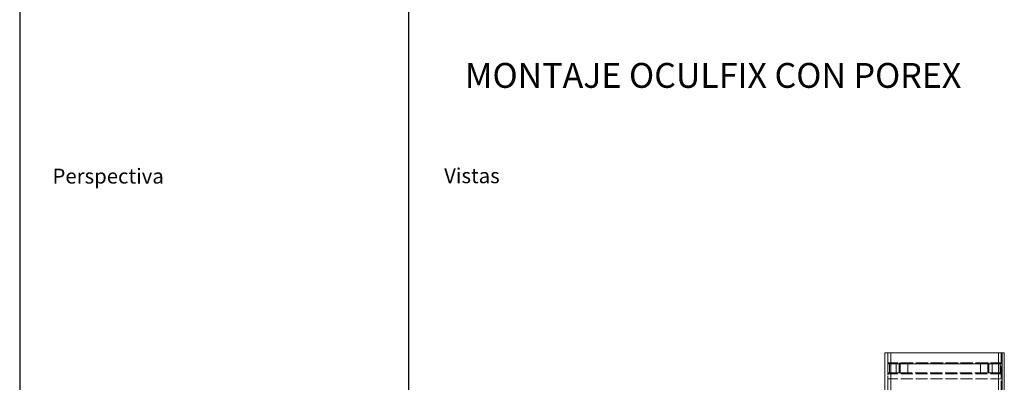
# Model space of a CAD drawing. Extents: x 7339 to 8901, y 10309 to 12409.
# Drawn here: x 7339 to 8327, y 11016 to 11380 of the extents above; entities that cross this region are included whole.
import ezdxf

# ---------------------------------------------------------------- set-up
doc = ezdxf.new("R2010")
doc.units = 0
doc.linetypes.add('ACAD_ISO02W100', pattern=[15, 12, -3])
doc.layers.get('0').update_dxf_attribs({"linetype": 'CONTINUOUS'})
for name, color, linetype, lineweight in [('Hidden (ISO)', 9, 'ACAD_ISO02W100', 18), ('Hidden Narrow (ISO)', 9, 'CONTINUOUS', 18), ('Visible (ISO)', 7, 'CONTINUOUS', 18), ('Visible Narrow (ISO)', 7, 'CONTINUOUS', 18)]:
    doc.layers.add(name, color=color, linetype=linetype, lineweight=lineweight)
doc.styles.get("Standard").update_dxf_attribs({"font": 'ISOCP'})

msp = doc.modelspace()

# ---------------------------------------------------------------- linework, layer by layer
for p, q in [((7729.04, 12408.84), (7729.04, 11359.17)), ((7338.52, 12308.84), (7338.52, 11359.17)), ((7338.52, 11359.17), (7338.52, 11259.17)), ((7729.04, 11359.17), (7729.04, 10309.49)), ((7729.04, 11359.17), (7729.04, 11259.17)), ((7338.52, 11259.17), (7338.52, 10309.49))]:
    msp.add_line(p, q)
at = {"layer": 'Hidden (ISO)'}
for p, q in [((8210.42, 11045.18), (8210.42, 11035.18)), ((8324.42, 10945.18), (8324.42, 11045.18)), ((8325.42, 11045.18), (8325.42, 11035.18)), ((8210.42, 11035.18), (8210.42, 11022.18)), ((8325.42, 11035.18), (8210.42, 11035.18)), ((8221.92, 11035.18), (8221.92, 11025.18)), ((8310.94, 11035.18), (8222.91, 11035.18)), ((8311.86, 11035.18), (8311.86, 11025.18)), ((8323.42, 11025.18), (8323.42, 11035.18)), ((8325.42, 11035.18), (8325.42, 11034.18)), ((8325.42, 11034.18), (8325.42, 11025.18)), ((8212.18, 11025.18), (8210.42, 11025.18)), ((8325.42, 11024.18), (8210.42, 11024.18)), ((8210.42, 11022.18), (8210.42, 11019.18)), ((8325.42, 11019.18), (8210.42, 11019.18)), ((8210.42, 11019.18), (8210.42, 10950.18)), ((8212.18, 11025.18), (8218.66, 11025.18)), ((8222.91, 11025.18), (8218.66, 11025.18)), ((8222.91, 11025.18), (8310.94, 11025.18)), ((8315.18, 11025.18), (8310.94, 11025.18)), ((8315.18, 11025.18), (8321.66, 11025.18)), ((8323.42, 11025.18), (8321.66, 11025.18)), ((8325.42, 11025.18), (8325.42, 11024.18)), ((8325.42, 11024.18), (8325.42, 11019.18)), ((8325.42, 11019.18), (8325.42, 10950.18))]:
    msp.add_line(p, q, dxfattribs=at)
at = {"layer": 'Hidden Narrow (ISO)'}
for p, q in [((8325.42, 11034.18), (8210.42, 11034.18)), ((8212.18, 11025.18), (8212.18, 11035.18)), ((8218.66, 11035.18), (8218.66, 11025.18)), ((8222.91, 11025.18), (8222.91, 11035.18)), ((8230.42, 11035.18), (8230.42, 11025.18)), ((8303.42, 11035.18), (8303.42, 11025.18)), ((8310.94, 11035.18), (8310.94, 11025.18)), ((8315.18, 11025.18), (8315.18, 11035.18)), ((8321.66, 11035.18), (8321.66, 11025.18)), ((8325.42, 11025.18), (8323.42, 11025.18))]:
    msp.add_line(p, q, dxfattribs=at)
at = {"layer": 'Visible (ISO)'}
for p, q in [((8207.42, 10948.75), (8207.42, 11045.18)), ((8207.42, 11045.18), (8213.42, 11045.18)), ((8321.42, 11045.18), (8213.42, 11045.18)), ((8321.42, 11045.18), (8327.42, 11045.18)), ((8327.42, 11045.18), (8327.42, 10948.75))]:
    msp.add_line(p, q, dxfattribs=at)
at = {"layer": 'Visible Narrow (ISO)'}
for p, q in [((8213.42, 11045.18), (8213.42, 10945.18)), ((8321.42, 10945.18), (8321.42, 11045.18))]:
    msp.add_line(p, q, dxfattribs=at)

# ---------------------------------------------------------------- texts
at = {"attachment_point": 1}
for s, insert, char_height in [('MONTAJE OCULFIX CON POREX', (7785.68, 11336.62), 25), ('Perspectiva', (7371.46, 11230.37), 15), ('Vistas', (7764.81, 11230.76), 15)]:
    msp.add_mtext_dynamic_manual_height_columns(s, width=782.3472, gutter_width=84.18, heights=[0], dxfattribs=dict(at, insert=insert, char_height=char_height))

doc.saveas('drawing.dxf')
